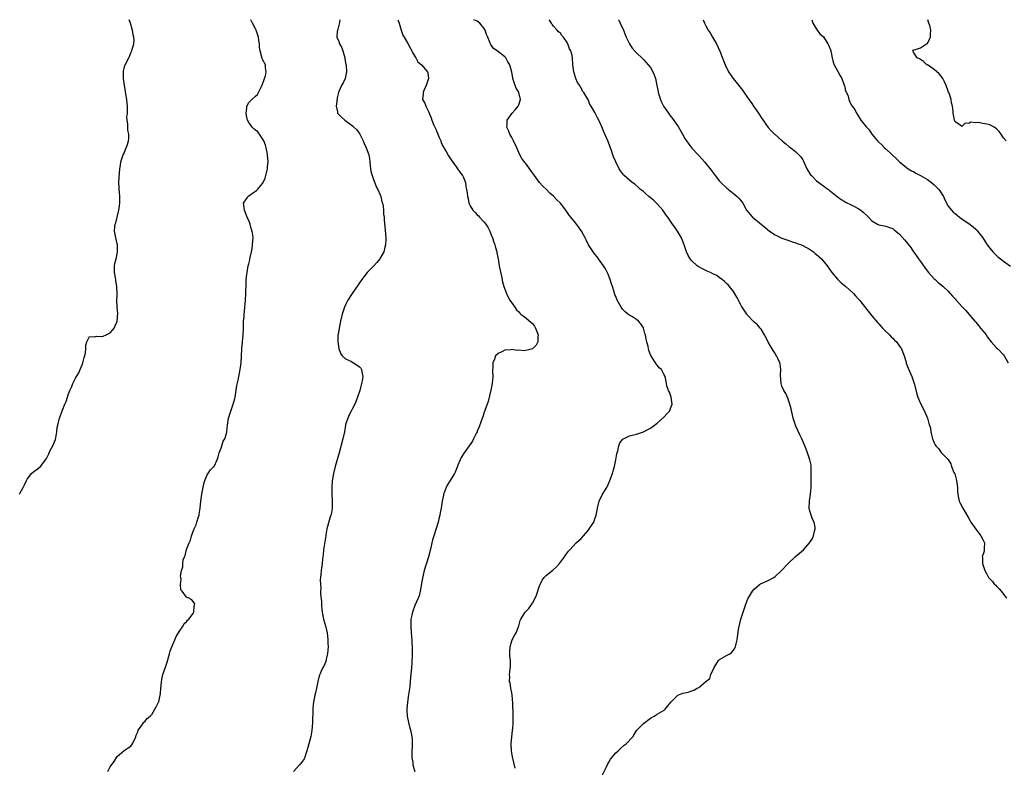
# Model space of a CAD drawing. Units: inches. Extents: x 2580000 to 2583000, y 1521000 to 1524000.
# Drawn here: x 2581109 to 2581393, y 1523784 to 1524000 of the extents above; entities that cross this region are included whole.
import ezdxf

# ---------------------------------------------------------------- set-up
doc = ezdxf.new("R2010")
doc.units = ezdxf.units.IN
doc.header["$MEASUREMENT"] = 0
doc.layers.add('LD25801521_10ft', color=72, linetype='Continuous')

msp = doc.modelspace()

# ---------------------------------------------------------------- linework, layer by layer
at = {"layer": 'LD25801521_10ft'}
for points, elevation in [([(2581108.78, 1523863), (2581109, 1523863.41), (2581109.9, 1523865), (2581110.24, 1523865.76), (2581110.84, 1523867), (2581111, 1523867.37), (2581112.29, 1523869), (2581113, 1523869.69), (2581113.82, 1523870.18), (2581115, 1523871.13), (2581116.27, 1523873), (2581116.64, 1523873.36), (2581117.29, 1523874.71), (2581117.33, 1523875), (2581117.62, 1523875.62), (2581118.4, 1523877), (2581119.17, 1523878.83), (2581119.29, 1523879.29), (2581119.62, 1523881), (2581119.71, 1523882.29), (2581119.88, 1523883), (2581120.21, 1523884.21), (2581120.37, 1523885), (2581120.54, 1523885.46), (2581121, 1523886.77), (2581121.94, 1523889), (2581122.24, 1523889.76), (2581123, 1523891.99), (2581123.37, 1523893), (2581123.88, 1523894.12), (2581124.2, 1523895), (2581125, 1523896.56), (2581125.25, 1523897), (2581125.95, 1523898.05), (2581127, 1523900.63), (2581127.13, 1523901), (2581127.48, 1523902.52), (2581127.65, 1523903), (2581127.88, 1523903.88), (2581127.97, 1523905), (2581127.96, 1523906.04), (2581128.21, 1523907), (2581129, 1523908.53), (2581130.48, 1523908.48), (2581131, 1523908.69), (2581132.59, 1523908.59), (2581133, 1523908.64), (2581133.81, 1523909), (2581135, 1523909.62), (2581135.65, 1523910.35), (2581136.12, 1523911), (2581137.02, 1523913), (2581137.16, 1523915.16), (2581137, 1523917), (2581136.91, 1523919), (2581137, 1523920.28), (2581137.03, 1523921), (2581136.95, 1523923), (2581136.64, 1523924.64), (2581136.63, 1523925), (2581136.27, 1523927), (2581136.27, 1523928.27), (2581136.24, 1523929), (2581136.37, 1523929.63), (2581136.71, 1523931), (2581137, 1523932.3), (2581137.12, 1523933), (2581137.06, 1523935), (2581137, 1523935.34), (2581136.68, 1523936.68), (2581136.58, 1523937), (2581136.24, 1523939), (2581136.34, 1523940.34), (2581136.46, 1523941), (2581136.6, 1523941.4), (2581136.99, 1523943), (2581137.52, 1523945), (2581137.69, 1523946.31), (2581137.81, 1523947), (2581137.79, 1523949), (2581137.66, 1523950.34), (2581137.61, 1523951), (2581137.61, 1523951.61), (2581137.51, 1523953), (2581137.57, 1523954.43), (2581137.79, 1523957), (2581137.96, 1523958.04), (2581138.08, 1523959), (2581138.78, 1523961), (2581139, 1523961.49), (2581139.42, 1523962.58), (2581139.61, 1523963), (2581139.95, 1523963.95), (2581140.28, 1523965), (2581140.34, 1523965.66), (2581140.41, 1523967), (2581140.13, 1523968.13), (2581140.1, 1523969), (2581140.09, 1523969.91), (2581139.89, 1523971), (2581139.85, 1523971.85), (2581139.95, 1523973), (2581139.98, 1523974.02), (2581139.99, 1523975), (2581139.94, 1523975.94), (2581139.79, 1523977), (2581139.47, 1523978.53), (2581139.4, 1523979.4), (2581139.1, 1523981), (2581138.88, 1523983), (2581138.86, 1523984.86), (2581138.83, 1523985), (2581138.84, 1523985.16), (2581139, 1523985.91), (2581139.21, 1523986.79), (2581139.29, 1523987), (2581140.34, 1523989), (2581140.58, 1523989.42), (2581141, 1523990.39), (2581141.29, 1523991), (2581141.37, 1523991.37), (2581141.84, 1523993), (2581141.92, 1523994.08), (2581141.83, 1523995), (2581141.62, 1523995.61), (2581141.43, 1523997), (2581141.3, 1523997.3), (2581140.84, 1523999), (2581140.52, 1524000)], 8470), ([(2581134.29, 1523783), (2581135, 1523784.31), (2581135.44, 1523785), (2581136.11, 1523785.89), (2581136.79, 1523787), (2581137, 1523787.31), (2581139, 1523789.02), (2581140.19, 1523789.81), (2581141, 1523790.32), (2581141.47, 1523791), (2581142.36, 1523793), (2581142.54, 1523793.46), (2581143, 1523794.46), (2581143.11, 1523794.89), (2581143.75, 1523795.75), (2581144.75, 1523797.25), (2581145, 1523797.42), (2581145.72, 1523798.28), (2581146.53, 1523799), (2581147, 1523799.46), (2581148.31, 1523801.69), (2581148.95, 1523803), (2581149, 1523803.14), (2581149.46, 1523805), (2581149.55, 1523805.55), (2581149.65, 1523807), (2581149.76, 1523807.76), (2581149.78, 1523809), (2581150.04, 1523810.04), (2581150.17, 1523811), (2581151, 1523813.13), (2581151.49, 1523814.51), (2581152.17, 1523817), (2581152.32, 1523817.68), (2581152.83, 1523819), (2581153.68, 1523821), (2581154.02, 1523821.98), (2581154.75, 1523823), (2581155, 1523823.47), (2581156.05, 1523825), (2581156.32, 1523825.68), (2581157, 1523826.23), (2581157.31, 1523826.69), (2581157.75, 1523827), (2581159, 1523828.62), (2581159.19, 1523829), (2581159.28, 1523830.72), (2581159.36, 1523831), (2581159.4, 1523831.4), (2581159, 1523832.05), (2581158.53, 1523832.53), (2581157.67, 1523833), (2581157, 1523833.31), (2581155.74, 1523835), (2581155.44, 1523835.44), (2581155.34, 1523837), (2581155.48, 1523838.52), (2581155.38, 1523839), (2581155.34, 1523839.34), (2581155.62, 1523841), (2581155.94, 1523842.06), (2581155.95, 1523843), (2581156.11, 1523844.11), (2581156.41, 1523845), (2581156.62, 1523845.38), (2581157.04, 1523847.04), (2581157.81, 1523849), (2581158.2, 1523849.8), (2581158.52, 1523851), (2581159.25, 1523853), (2581159.81, 1523854.19), (2581160.03, 1523855), (2581160.47, 1523856.47), (2581160.66, 1523857), (2581160.72, 1523857.28), (2581161.01, 1523858.99), (2581161.21, 1523861), (2581161.46, 1523863), (2581162, 1523866), (2581162.33, 1523867), (2581163, 1523868.6), (2581163.93, 1523870.07), (2581164.97, 1523871), (2581165, 1523871.04), (2581165.92, 1523873), (2581166.14, 1523873.86), (2581166.48, 1523875), (2581167, 1523876.34), (2581167.65, 1523878.35), (2581168.07, 1523879), (2581168.6, 1523880.6), (2581168.69, 1523881), (2581168.92, 1523883), (2581169.21, 1523885), (2581169.61, 1523886.39), (2581170.56, 1523889), (2581171, 1523890.63), (2581171.08, 1523891), (2581171.58, 1523894.42), (2581171.94, 1523895.94), (2581172.55, 1523899), (2581172.78, 1523901), (2581173.05, 1523905), (2581173.36, 1523909), (2581173.47, 1523911), (2581173.54, 1523913), (2581173.67, 1523914.33), (2581173.69, 1523915), (2581173.74, 1523915.74), (2581173.91, 1523917), (2581173.97, 1523917.97), (2581174.09, 1523919), (2581174.18, 1523921), (2581174.19, 1523921.81), (2581174.23, 1523923), (2581174.31, 1523924.31), (2581174.31, 1523925), (2581174.48, 1523926.48), (2581174.52, 1523927), (2581174.89, 1523929), (2581175, 1523929.53), (2581175.29, 1523930.71), (2581175.37, 1523931), (2581175.8, 1523933), (2581176, 1523934), (2581176.14, 1523935), (2581176.16, 1523936.16), (2581176.26, 1523937), (2581176.2, 1523937.8), (2581176, 1523939), (2581175.73, 1523939.73), (2581175.39, 1523941), (2581175, 1523942), (2581174.68, 1523942.68), (2581174.57, 1523943), (2581173.82, 1523945), (2581173.55, 1523946.45), (2581173.53, 1523947), (2581174.54, 1523948.54), (2581174.78, 1523949), (2581175, 1523949.13), (2581176.1, 1523949.9), (2581177, 1523950.49), (2581177.29, 1523950.71), (2581177.58, 1523951), (2581179, 1523952.7), (2581179.19, 1523953), (2581179.74, 1523954.26), (2581179.94, 1523955), (2581180.19, 1523956.19), (2581180.39, 1523957), (2581180.46, 1523957.54), (2581180.59, 1523959), (2581180.47, 1523961), (2581180.31, 1523961.69), (2581180.05, 1523963), (2581179.82, 1523963.82), (2581179.37, 1523965), (2581179, 1523965.66), (2581178.12, 1523967), (2581177.59, 1523967.59), (2581177, 1523968.09), (2581176.52, 1523968.52), (2581176.02, 1523969), (2581175, 1523970.35), (2581174.65, 1523971), (2581174.38, 1523972.38), (2581174.24, 1523973), (2581174.46, 1523974.46), (2581174.45, 1523975), (2581175, 1523976.08), (2581175.91, 1523977), (2581177, 1523977.9), (2581177.55, 1523978.45), (2581177.84, 1523979), (2581178.57, 1523980.57), (2581178.8, 1523981), (2581178.86, 1523981.14), (2581179.56, 1523983), (2581179.81, 1523983.81), (2581180.06, 1523985), (2581179.86, 1523986.14), (2581179.83, 1523987), (2581179, 1523988.54), (2581178.86, 1523988.86), (2581178.81, 1523989.19), (2581178.31, 1523991), (2581178.12, 1523992.12), (2581178.09, 1523993), (2581177.97, 1523994.02), (2581177.8, 1523995), (2581177.16, 1523997), (2581177, 1523997.33), (2581176.09, 1523999), (2581175.73, 1523999.73), (2581175.59, 1524000)], 8460), ([(2581201.28, 1524000), (2581201.18, 1523999.18), (2581201.15, 1523998.85), (2581200.74, 1523997.26), (2581200.64, 1523997), (2581200.59, 1523996.59), (2581200.5, 1523995), (2581201, 1523993.73), (2581201.25, 1523993), (2581201.86, 1523991.86), (2581202.15, 1523991), (2581202.74, 1523989), (2581202.75, 1523988.75), (2581203.08, 1523987.08), (2581203.14, 1523986.86), (2581203.24, 1523985), (2581203, 1523983.54), (2581202.88, 1523983), (2581202.26, 1523981.74), (2581201.83, 1523981), (2581201, 1523979.24), (2581200.92, 1523979), (2581200.57, 1523977.43), (2581200.43, 1523976.43), (2581200.28, 1523975), (2581200.63, 1523973.37), (2581200.67, 1523973), (2581200.81, 1523972.81), (2581201, 1523972.59), (2581201.82, 1523971.82), (2581202.73, 1523971), (2581205, 1523969.36), (2581205.4, 1523969), (2581206.19, 1523968.19), (2581207.09, 1523967), (2581208.08, 1523965), (2581208.31, 1523964.31), (2581208.94, 1523963), (2581209.7, 1523961), (2581209.92, 1523959.92), (2581210.01, 1523959), (2581210.08, 1523957.92), (2581210.19, 1523957), (2581210.31, 1523956.31), (2581210.61, 1523955), (2581211, 1523953.92), (2581211.84, 1523951.84), (2581212.3, 1523951), (2581213, 1523949.46), (2581213.18, 1523949), (2581213.47, 1523947.47), (2581213.62, 1523947), (2581213.82, 1523946.18), (2581213.89, 1523945), (2581213.9, 1523943.9), (2581214.11, 1523943), (2581214.14, 1523942.14), (2581214.35, 1523940.35), (2581214.64, 1523937), (2581214.6, 1523936.6), (2581214.55, 1523935), (2581214.35, 1523934.35), (2581214, 1523933), (2581213, 1523931.14), (2581212.91, 1523931), (2581212.04, 1523929.96), (2581211.17, 1523929), (2581209.22, 1523927), (2581208.21, 1523925.79), (2581207.63, 1523925), (2581205.77, 1523922.23), (2581204.85, 1523921), (2581203.63, 1523919), (2581203, 1523917.7), (2581202.69, 1523917), (2581202.04, 1523915), (2581201.55, 1523913), (2581201.1, 1523911), (2581200.82, 1523909.18), (2581200.78, 1523909), (2581200.74, 1523907), (2581201.06, 1523905), (2581201.59, 1523903.59), (2581202, 1523903), (2581203, 1523902.13), (2581204.64, 1523901.36), (2581205.08, 1523901.08), (2581205.25, 1523901), (2581206.32, 1523900.32), (2581207, 1523899.81), (2581207.38, 1523899.38), (2581207.62, 1523899), (2581207.69, 1523898.31), (2581207.94, 1523897), (2581207.74, 1523895.74), (2581207.6, 1523895), (2581207.05, 1523893), (2581206.41, 1523891), (2581206.03, 1523889.97), (2581205.64, 1523889), (2581205, 1523887.73), (2581204.6, 1523887), (2581204.05, 1523885.95), (2581203.6, 1523885), (2581203, 1523883.14), (2581202.96, 1523883), (2581202.63, 1523881), (2581202.2, 1523879), (2581201.12, 1523875), (2581199.99, 1523871), (2581199.52, 1523869), (2581199.15, 1523866.85), (2581198.99, 1523865), (2581199, 1523863), (2581199.12, 1523861), (2581199.08, 1523858.92), (2581198.78, 1523857.22), (2581198.72, 1523857), (2581198.55, 1523856.55), (2581197.72, 1523853.72), (2581197.58, 1523853), (2581197.29, 1523851.29), (2581197.26, 1523851), (2581196.63, 1523847), (2581196.49, 1523845.51), (2581196.36, 1523844.36), (2581196.25, 1523843), (2581195.97, 1523841), (2581195.87, 1523839.87), (2581195.74, 1523839), (2581195.67, 1523838.33), (2581195.69, 1523837), (2581195.82, 1523835.82), (2581195.78, 1523835), (2581195.78, 1523834.22), (2581196.02, 1523832.02), (2581196.05, 1523831), (2581196.16, 1523829.84), (2581196.26, 1523829), (2581196.64, 1523827), (2581197.18, 1523825), (2581197.65, 1523823), (2581197.9, 1523821), (2581197.9, 1523819.9), (2581197.93, 1523819), (2581197.9, 1523818.1), (2581197.78, 1523817), (2581197.4, 1523815.4), (2581197.34, 1523815), (2581197, 1523814.09), (2581196.65, 1523813.35), (2581196.45, 1523813), (2581195.97, 1523811.97), (2581195.5, 1523811), (2581195.36, 1523810.64), (2581194.99, 1523809.01), (2581194.6, 1523807), (2581194.29, 1523805.71), (2581194.13, 1523805), (2581193.94, 1523803.94), (2581193.75, 1523803), (2581193.64, 1523802.36), (2581193.53, 1523801), (2581193.52, 1523799.52), (2581193.39, 1523798.61), (2581193.38, 1523797), (2581193.22, 1523794.78), (2581192.92, 1523793.08), (2581192.37, 1523791), (2581192.11, 1523789.89), (2581191.83, 1523789), (2581191.12, 1523786.88), (2581191, 1523786.67), (2581190.31, 1523785.69), (2581189.75, 1523785), (2581187.89, 1523783)], 8450), ([(2581218.1, 1524000), (2581218.43, 1523999), (2581219, 1523997), (2581219.55, 1523995.55), (2581219.86, 1523995), (2581221, 1523993.14), (2581221.71, 1523991.71), (2581222.13, 1523991), (2581222.38, 1523990.38), (2581223.22, 1523989), (2581223.86, 1523987.86), (2581224.88, 1523987), (2581226.64, 1523985), (2581226.71, 1523984.71), (2581226.94, 1523983), (2581226.43, 1523981.57), (2581226.24, 1523981), (2581225.57, 1523979.57), (2581225.36, 1523979), (2581225.36, 1523978.64), (2581225.21, 1523977), (2581225.91, 1523975.91), (2581226.17, 1523975), (2581227, 1523973.29), (2581227.1, 1523973), (2581227.72, 1523971.72), (2581227.88, 1523971), (2581228.48, 1523969.52), (2581228.82, 1523968.82), (2581229, 1523968.4), (2581229.46, 1523967.46), (2581230.04, 1523966.04), (2581230.49, 1523965), (2581230.6, 1523964.6), (2581231, 1523963.67), (2581231.22, 1523963.22), (2581231.38, 1523963), (2581232.03, 1523961.97), (2581232.73, 1523960.73), (2581233.51, 1523959.51), (2581235, 1523957.46), (2581235.31, 1523957), (2581235.96, 1523955.96), (2581236.77, 1523955), (2581237, 1523954.49), (2581237.57, 1523953), (2581237.73, 1523951.73), (2581237.93, 1523951), (2581238.06, 1523950.06), (2581238.17, 1523949), (2581238.38, 1523948.38), (2581238.61, 1523947), (2581239, 1523946.32), (2581239.7, 1523945), (2581240.38, 1523944.38), (2581241, 1523943.71), (2581241.36, 1523943.36), (2581241.61, 1523943), (2581243, 1523941.55), (2581243.44, 1523941), (2581244.09, 1523940.09), (2581244.63, 1523939), (2581245, 1523937.95), (2581245.41, 1523937), (2581245.79, 1523935.79), (2581246.1, 1523935), (2581246.26, 1523934.26), (2581246.67, 1523933), (2581246.69, 1523932.69), (2581247.06, 1523930.94), (2581247.35, 1523929), (2581247.59, 1523927.59), (2581248.02, 1523925.98), (2581248.33, 1523924.33), (2581248.71, 1523923), (2581249.43, 1523921), (2581249.93, 1523919.93), (2581250.46, 1523919), (2581251.84, 1523917), (2581252.3, 1523916.3), (2581253, 1523915.66), (2581253.29, 1523915.29), (2581253.64, 1523915), (2581255, 1523913.96), (2581256.59, 1523912.59), (2581257, 1523912.29), (2581257.55, 1523911.55), (2581257.86, 1523911), (2581258.59, 1523909), (2581258.52, 1523908.52), (2581258.49, 1523907), (2581257.99, 1523906.01), (2581256.98, 1523905.02), (2581255, 1523904.49), (2581254.45, 1523904.45), (2581253, 1523904.58), (2581252.54, 1523904.54), (2581251, 1523904.8), (2581250.72, 1523904.72), (2581249, 1523904.64), (2581248.15, 1523904.15), (2581247, 1523903.69), (2581246.32, 1523903), (2581245.98, 1523901.98), (2581245.49, 1523901), (2581245.51, 1523899.51), (2581245.41, 1523899), (2581245.38, 1523898.62), (2581245.47, 1523897), (2581245.35, 1523895), (2581244.97, 1523893.03), (2581244.16, 1523889.84), (2581243.17, 1523887.17), (2581243.09, 1523886.91), (2581243, 1523886.7), (2581242.6, 1523885.4), (2581242.09, 1523884.09), (2581241.56, 1523882.44), (2581241, 1523881.24), (2581240.94, 1523881.06), (2581240.79, 1523880.79), (2581239.93, 1523879), (2581239.61, 1523878.39), (2581237.24, 1523875), (2581236.4, 1523873.6), (2581236.08, 1523873), (2581235.44, 1523871.44), (2581235.17, 1523870.83), (2581235, 1523870.36), (2581234.6, 1523869.4), (2581234.41, 1523869), (2581233.22, 1523867), (2581232.32, 1523865.68), (2581232, 1523865), (2581231.47, 1523863.47), (2581231.27, 1523863), (2581231.22, 1523862.78), (2581230.87, 1523861), (2581230.55, 1523859), (2581230.3, 1523857.7), (2581230.16, 1523857), (2581229.9, 1523855.9), (2581229.68, 1523855), (2581229.12, 1523853.12), (2581228.44, 1523851), (2581228.11, 1523849.89), (2581227.87, 1523849), (2581227.56, 1523847.56), (2581226.94, 1523845), (2581225.71, 1523841), (2581225.2, 1523838.8), (2581224.55, 1523835), (2581224.26, 1523833.74), (2581223.98, 1523833), (2581223, 1523830.87), (2581222.26, 1523829), (2581222.1, 1523828.1), (2581221.85, 1523827), (2581221.8, 1523826.2), (2581221.81, 1523825), (2581221.95, 1523823), (2581221.98, 1523821.98), (2581222.1, 1523821), (2581222.09, 1523820.09), (2581222.19, 1523819), (2581222.22, 1523817.78), (2581222.23, 1523816.23), (2581222.14, 1523815), (2581222.12, 1523814.12), (2581222, 1523813), (2581221.93, 1523811.93), (2581221.74, 1523810.26), (2581221.64, 1523809), (2581221.49, 1523807.49), (2581221.19, 1523805.19), (2581220.86, 1523803), (2581220.66, 1523801), (2581220.66, 1523800.66), (2581220.75, 1523799), (2581221.14, 1523797.14), (2581221.53, 1523795.53), (2581221.73, 1523795), (2581221.94, 1523794.06), (2581222.14, 1523793), (2581222.2, 1523792.2), (2581222.19, 1523790.19), (2581222.1, 1523789), (2581222.13, 1523787), (2581222.37, 1523785.63), (2581222.44, 1523785), (2581222.53, 1523784.53), (2581222.99, 1523782.99)], 8440), ([(2581251.92, 1523783.92), (2581251.19, 1523787.19), (2581250.91, 1523789), (2581250.82, 1523791), (2581250.98, 1523793.02), (2581251.18, 1523794.82), (2581251.23, 1523795), (2581251.28, 1523795.28), (2581251.41, 1523797), (2581251.4, 1523799), (2581251.37, 1523799.37), (2581251.31, 1523802.69), (2581251.11, 1523805), (2581251, 1523805.7), (2581250.72, 1523807), (2581250.49, 1523808.49), (2581250.34, 1523809), (2581250.38, 1523810.38), (2581250.31, 1523811), (2581250.53, 1523812.53), (2581250.61, 1523813.39), (2581250.59, 1523815), (2581250.4, 1523816.4), (2581250.41, 1523817), (2581250.46, 1523817.54), (2581250.49, 1523819), (2581251, 1523820.73), (2581251.11, 1523821), (2581251.76, 1523822.24), (2581252.22, 1523823), (2581252.99, 1523825), (2581253.43, 1523826.57), (2581253.56, 1523827), (2581254.83, 1523829), (2581255.91, 1523830.09), (2581257, 1523831.62), (2581257.75, 1523833), (2581258.15, 1523833.85), (2581259, 1523836.54), (2581259.19, 1523837), (2581259.79, 1523838.21), (2581260.35, 1523839), (2581261, 1523839.67), (2581262.86, 1523841.14), (2581263, 1523841.28), (2581263.93, 1523842.07), (2581264.75, 1523843), (2581266.23, 1523845), (2581266.53, 1523845.47), (2581267.39, 1523846.61), (2581267.72, 1523847), (2581269.62, 1523849), (2581271, 1523850.23), (2581271.69, 1523851), (2581273, 1523852.52), (2581273.35, 1523853), (2581273.98, 1523854.02), (2581274.63, 1523855), (2581275, 1523855.91), (2581275.38, 1523857), (2581275.61, 1523858.39), (2581275.69, 1523859), (2581276.18, 1523861), (2581277.22, 1523863), (2581278.4, 1523865), (2581278.6, 1523865.4), (2581279.32, 1523867), (2581280.03, 1523869), (2581280.24, 1523869.76), (2581280.61, 1523871), (2581281.07, 1523873), (2581281.33, 1523874.67), (2581281.4, 1523875), (2581281.58, 1523875.58), (2581281.87, 1523877), (2581282.16, 1523877.84), (2581283.04, 1523878.96), (2581285, 1523879.86), (2581287, 1523880.38), (2581289, 1523881.05), (2581290.26, 1523881.74), (2581291, 1523882.1), (2581292.17, 1523883), (2581293, 1523883.51), (2581295, 1523885.36), (2581295.8, 1523886.2), (2581296.49, 1523887), (2581297.34, 1523889), (2581296.99, 1523891), (2581296.52, 1523892.52), (2581296.21, 1523893), (2581295.73, 1523894.27), (2581295.52, 1523895.52), (2581295.25, 1523897), (2581295, 1523897.53), (2581294.17, 1523899), (2581293.54, 1523899.54), (2581293, 1523900.31), (2581292.67, 1523900.67), (2581292.52, 1523901), (2581291.65, 1523902.35), (2581291.1, 1523903.1), (2581290.54, 1523904.54), (2581290.33, 1523905.67), (2581289.97, 1523907), (2581289.75, 1523907.75), (2581289.57, 1523909), (2581289.43, 1523909.43), (2581289.04, 1523911), (2581289, 1523911.08), (2581288.21, 1523912.21), (2581287.53, 1523913), (2581287, 1523913.45), (2581285.8, 1523914.2), (2581285, 1523914.68), (2581284.53, 1523915), (2581283.68, 1523915.68), (2581283, 1523916.44), (2581282.54, 1523917), (2581281.44, 1523919), (2581281.31, 1523919.31), (2581280.66, 1523921), (2581280.52, 1523921.48), (2581280.02, 1523923), (2581279.79, 1523923.79), (2581279.4, 1523925), (2581278.72, 1523926.72), (2581278.05, 1523928.05), (2581277.44, 1523929), (2581277, 1523929.61), (2581276.05, 1523931), (2581275.6, 1523931.6), (2581275, 1523932.33), (2581274.71, 1523932.71), (2581273.12, 1523935), (2581272.43, 1523936.43), (2581272.13, 1523937), (2581271.16, 1523939), (2581270.24, 1523940.24), (2581269.71, 1523941), (2581269.36, 1523941.36), (2581268.06, 1523943), (2581267.57, 1523943.57), (2581267, 1523944.41), (2581266.75, 1523944.75), (2581266.61, 1523945), (2581265.02, 1523947), (2581263.99, 1523947.99), (2581263, 1523949.04), (2581261.96, 1523949.96), (2581261, 1523950.95), (2581259.92, 1523951.92), (2581258.98, 1523952.98), (2581257.51, 1523955), (2581257, 1523955.8), (2581256.51, 1523956.51), (2581255, 1523958.49), (2581254.77, 1523958.77), (2581253.92, 1523959.92), (2581253.32, 1523961), (2581253, 1523961.62), (2581252.4, 1523963), (2581251.48, 1523965), (2581251, 1523965.95), (2581250.4, 1523967), (2581250.03, 1523968.03), (2581249.53, 1523969), (2581249.6, 1523969.6), (2581249.64, 1523971), (2581251.06, 1523973), (2581251.97, 1523974.03), (2581252.81, 1523975), (2581253, 1523975.46), (2581253.46, 1523977), (2581253.04, 1523979), (2581253, 1523979.08), (2581252.27, 1523980.27), (2581252, 1523981), (2581251.51, 1523982.49), (2581251.31, 1523983), (2581251.25, 1523983.25), (2581251, 1523984.87), (2581250.38, 1523987), (2581249.85, 1523987.85), (2581249.25, 1523989), (2581249, 1523989.29), (2581246.77, 1523991), (2581245.73, 1523991.73), (2581244.89, 1523992.89), (2581244.77, 1523993.23), (2581244.02, 1523995), (2581243.7, 1523995.7), (2581243.26, 1523997), (2581243, 1523997.46), (2581241.72, 1523999), (2581241.32, 1523999.32), (2581241, 1523999.53), (2581240.06, 1524000)], 8430), ([(2581276.76, 1523781.24), (2581278.35, 1523784.35), (2581278.75, 1523785.25), (2581279, 1523785.65), (2581279.49, 1523786.51), (2581281, 1523788.35), (2581281.69, 1523789), (2581282.33, 1523789.67), (2581283.44, 1523790.56), (2581284, 1523791), (2581285.89, 1523793), (2581286.29, 1523793.71), (2581287.12, 1523794.88), (2581289, 1523796.88), (2581291, 1523798.38), (2581292.14, 1523799), (2581293, 1523799.55), (2581295, 1523800.73), (2581295.27, 1523801), (2581296.03, 1523801.97), (2581297, 1523803.14), (2581298.93, 1523805), (2581298.97, 1523805.03), (2581300.4, 1523805.6), (2581301, 1523805.71), (2581301.94, 1523805.94), (2581303, 1523806.24), (2581303.53, 1523806.47), (2581304.52, 1523807), (2581305, 1523807.28), (2581307, 1523808.99), (2581308.17, 1523809.83), (2581308.51, 1523811), (2581309.41, 1523813), (2581310.24, 1523814.24), (2581310.72, 1523815), (2581311, 1523815.28), (2581313, 1523816.51), (2581313.93, 1523817), (2581314.53, 1523817.47), (2581315, 1523818.05), (2581315.37, 1523818.63), (2581315.58, 1523819), (2581315.8, 1523819.8), (2581316.11, 1523821), (2581316.19, 1523821.81), (2581316.57, 1523824.57), (2581316.65, 1523825), (2581316.74, 1523825.26), (2581317.12, 1523827), (2581317.76, 1523829), (2581318.44, 1523831), (2581319, 1523832.37), (2581319.29, 1523833), (2581319.91, 1523834.09), (2581320.48, 1523835), (2581321, 1523835.66), (2581322.54, 1523837), (2581322.81, 1523837.19), (2581325, 1523838.13), (2581326.64, 1523839), (2581327, 1523839.24), (2581328.85, 1523841), (2581330.76, 1523843), (2581332.96, 1523845.04), (2581335.19, 1523847), (2581336.98, 1523849), (2581337.78, 1523850.22), (2581338.11, 1523851), (2581338.38, 1523852.38), (2581338.58, 1523853), (2581338.55, 1523853.45), (2581338.26, 1523855), (2581337.87, 1523855.87), (2581337.46, 1523857), (2581337, 1523858.57), (2581336.89, 1523859), (2581336.92, 1523861.08), (2581337.22, 1523863), (2581337.4, 1523865), (2581337.45, 1523866.55), (2581337.41, 1523867.41), (2581337.48, 1523869), (2581337.45, 1523871), (2581337.41, 1523871.41), (2581337.09, 1523873), (2581336.41, 1523875), (2581336, 1523876), (2581335.62, 1523877), (2581334.79, 1523879), (2581334.18, 1523880.18), (2581333, 1523882.69), (2581332.87, 1523883), (2581332.39, 1523884.39), (2581332.23, 1523885), (2581332.02, 1523885.98), (2581331.78, 1523887), (2581331.65, 1523887.65), (2581331.31, 1523889), (2581331, 1523889.87), (2581330.73, 1523890.73), (2581330.11, 1523892.11), (2581329.53, 1523893), (2581329, 1523894.23), (2581328.76, 1523895), (2581328.63, 1523897.37), (2581328.68, 1523899), (2581328.53, 1523900.53), (2581328.41, 1523901), (2581327.8, 1523902.2), (2581327.45, 1523903), (2581327.27, 1523903.27), (2581327, 1523903.61), (2581326.49, 1523904.49), (2581326.16, 1523905), (2581325, 1523906.96), (2581324.37, 1523908.37), (2581323.99, 1523909), (2581323, 1523910.69), (2581322.76, 1523911), (2581321.92, 1523911.92), (2581321, 1523912.74), (2581319, 1523914.85), (2581318.88, 1523915), (2581318.11, 1523916.11), (2581317.56, 1523917), (2581317.33, 1523917.33), (2581317, 1523917.91), (2581315.94, 1523919.94), (2581315, 1523921.5), (2581313.47, 1523923.47), (2581313, 1523923.86), (2581312.45, 1523924.45), (2581311.75, 1523925), (2581311, 1523925.52), (2581310.15, 1523926.15), (2581309, 1523926.69), (2581308.37, 1523927), (2581307.43, 1523927.43), (2581307, 1523927.61), (2581306.08, 1523928.08), (2581305, 1523928.67), (2581304.79, 1523928.79), (2581304.5, 1523929), (2581303, 1523930.37), (2581302.46, 1523931), (2581301.93, 1523931.93), (2581301.4, 1523933), (2581300.75, 1523935), (2581300.3, 1523936.3), (2581299.98, 1523937), (2581298.84, 1523939), (2581298.07, 1523940.07), (2581297.43, 1523941), (2581297, 1523941.53), (2581296.04, 1523943), (2581295.6, 1523943.6), (2581294.61, 1523945), (2581293, 1523946.85), (2581291.9, 1523947.9), (2581290.57, 1523949), (2581289.74, 1523949.74), (2581289, 1523950.37), (2581288.2, 1523951), (2581287.59, 1523951.59), (2581286.5, 1523952.5), (2581285.78, 1523953), (2581283.48, 1523955), (2581283.24, 1523955.24), (2581282.39, 1523956.39), (2581282.01, 1523957), (2581281, 1523959), (2581280.4, 1523960.4), (2581280.18, 1523961), (2581279.76, 1523962.24), (2581278.74, 1523965), (2581277.6, 1523967.6), (2581277, 1523969.09), (2581276.08, 1523971), (2581275.7, 1523971.7), (2581275, 1523973.26), (2581273.94, 1523975), (2581273.56, 1523975.56), (2581273, 1523976.94), (2581272.92, 1523977.08), (2581271.75, 1523979), (2581271.41, 1523979.41), (2581271, 1523980.3), (2581270.71, 1523980.71), (2581270.59, 1523981), (2581269.91, 1523981.91), (2581269.51, 1523983), (2581269.34, 1523983.34), (2581269, 1523984.67), (2581268.91, 1523984.91), (2581268.64, 1523987), (2581268.49, 1523989), (2581268.37, 1523989.63), (2581268, 1523991), (2581267.62, 1523991.62), (2581267.21, 1523993), (2581267, 1523993.39), (2581265.91, 1523995), (2581265.47, 1523995.47), (2581265, 1523996.11), (2581264.5, 1523996.5), (2581264.12, 1523997), (2581263, 1523998.17), (2581262.62, 1523998.62), (2581262.41, 1523999), (2581261.85, 1523999.85), (2581261.77, 1524000)], 8420), ([(2581281.76, 1524000), (2581281.85, 1523999.85), (2581282.32, 1523999), (2581283.2, 1523997), (2581283.69, 1523995.69), (2581283.98, 1523995), (2581284.93, 1523993), (2581285.75, 1523991.75), (2581286.68, 1523990.68), (2581289, 1523988.5), (2581290.37, 1523987), (2581291, 1523986.19), (2581291.7, 1523985), (2581292.09, 1523984.09), (2581292.49, 1523983), (2581292.91, 1523981), (2581293.23, 1523979.23), (2581293.29, 1523979), (2581293.9, 1523977), (2581294.23, 1523976.23), (2581294.83, 1523975), (2581296.2, 1523973), (2581296.57, 1523972.57), (2581297.44, 1523971.44), (2581299, 1523969.16), (2581299.84, 1523967.84), (2581300.29, 1523967), (2581301, 1523965.75), (2581301.48, 1523965), (2581302.11, 1523964.11), (2581303, 1523962.93), (2581305, 1523960.76), (2581305.86, 1523959.86), (2581306.59, 1523959), (2581307, 1523958.51), (2581308.54, 1523956.54), (2581309.4, 1523955.4), (2581309.68, 1523955), (2581311, 1523953.44), (2581311.39, 1523953), (2581313, 1523951.51), (2581313.29, 1523951.29), (2581313.61, 1523951), (2581315, 1523949.85), (2581316.06, 1523949), (2581316.52, 1523948.52), (2581317, 1523947.89), (2581317.42, 1523947.42), (2581317.7, 1523947), (2581318.8, 1523945), (2581318.88, 1523944.88), (2581319.78, 1523943.78), (2581320.53, 1523943), (2581321, 1523942.61), (2581324.1, 1523940.1), (2581325.4, 1523939), (2581327, 1523937.89), (2581328.78, 1523937), (2581329, 1523936.9), (2581331, 1523936.25), (2581331.92, 1523935.92), (2581333, 1523935.61), (2581333.41, 1523935.41), (2581334.63, 1523935), (2581335, 1523934.84), (2581337, 1523933.73), (2581338.09, 1523933), (2581338.55, 1523932.55), (2581339, 1523932.23), (2581339.63, 1523931.63), (2581340.38, 1523931), (2581342.02, 1523929), (2581343.42, 1523927), (2581345, 1523925.13), (2581346.07, 1523924.07), (2581347.42, 1523923), (2581349.63, 1523921), (2581350.26, 1523920.26), (2581351, 1523919.45), (2581351.39, 1523919), (2581353.86, 1523915.86), (2581354.58, 1523915), (2581355, 1523914.54), (2581356.61, 1523912.61), (2581357, 1523912.19), (2581357.54, 1523911.54), (2581358.04, 1523911), (2581358.48, 1523910.48), (2581360.07, 1523909), (2581360.5, 1523908.5), (2581361, 1523908.07), (2581361.54, 1523907.54), (2581362.12, 1523907), (2581363, 1523905.78), (2581363.5, 1523905), (2581363.89, 1523903.89), (2581364.26, 1523903), (2581364.83, 1523901.17), (2581364.9, 1523900.9), (2581365.45, 1523899.45), (2581366.52, 1523897), (2581367.29, 1523894.71), (2581367.92, 1523891.92), (2581368.25, 1523891), (2581369, 1523889.21), (2581370.16, 1523887), (2581371.06, 1523885), (2581371.43, 1523883.43), (2581371.64, 1523883), (2581371.86, 1523882.14), (2581372.01, 1523881), (2581372.22, 1523880.22), (2581372.51, 1523879), (2581373, 1523877.82), (2581373.29, 1523877.29), (2581373.49, 1523877), (2581374.2, 1523876.2), (2581375, 1523875.1), (2581377, 1523873.01), (2581377.78, 1523871.78), (2581378, 1523871), (2581378.69, 1523869.31), (2581378.91, 1523868.91), (2581379.36, 1523867.36), (2581379.42, 1523867), (2581379.67, 1523865), (2581379.69, 1523863.69), (2581379.77, 1523863), (2581380.03, 1523861.97), (2581380.19, 1523861), (2581380.44, 1523860.44), (2581381.2, 1523859), (2581383, 1523856.05), (2581383.37, 1523855.37), (2581383.55, 1523855), (2581384.95, 1523852.95), (2581385.82, 1523851.82), (2581386.48, 1523851), (2581387, 1523850), (2581387.54, 1523849), (2581387.44, 1523847.44), (2581387.45, 1523847), (2581387.38, 1523846.62), (2581386.87, 1523845), (2581386.89, 1523844.89), (2581386.89, 1523843), (2581387.55, 1523841), (2581388.1, 1523840.1), (2581388.65, 1523839), (2581389, 1523838.61), (2581389.81, 1523837.81), (2581390.43, 1523837), (2581390.74, 1523836.74), (2581391, 1523836.46), (2581391.75, 1523835.75), (2581392.28, 1523835), (2581393.88, 1523833)], 8410), ([(2581306.25, 1524000), (2581306.6, 1523999), (2581307, 1523998.23), (2581307.7, 1523997), (2581308.23, 1523996.23), (2581308.98, 1523995), (2581310.12, 1523993), (2581311.05, 1523990.95), (2581312.64, 1523987), (2581313.55, 1523985), (2581314.87, 1523983), (2581317.62, 1523979.62), (2581319.45, 1523977), (2581320.07, 1523976.07), (2581321, 1523974.74), (2581322.23, 1523973), (2581323, 1523971.73), (2581325, 1523968.89), (2581325.93, 1523967.93), (2581326.81, 1523967), (2581327, 1523966.83), (2581329.04, 1523965), (2581330.15, 1523964.15), (2581331, 1523963.4), (2581331.53, 1523963), (2581333, 1523961.82), (2581333.89, 1523961), (2581334.43, 1523960.43), (2581335, 1523959.52), (2581335.19, 1523959.19), (2581336.18, 1523957), (2581336.48, 1523956.48), (2581337, 1523955.69), (2581337.26, 1523955.26), (2581337.49, 1523955), (2581339, 1523953.53), (2581339.66, 1523953), (2581340.42, 1523952.42), (2581341, 1523952.06), (2581341.59, 1523951.59), (2581342.42, 1523951), (2581342.73, 1523950.73), (2581343, 1523950.54), (2581344.93, 1523948.93), (2581346.06, 1523948.06), (2581347, 1523947.58), (2581347.34, 1523947.34), (2581349, 1523946.56), (2581349.91, 1523946.09), (2581351, 1523945.5), (2581351.75, 1523945), (2581352.45, 1523944.45), (2581353.5, 1523943.5), (2581354.02, 1523943), (2581355, 1523941.94), (2581356.63, 1523941), (2581357, 1523940.81), (2581359, 1523940.42), (2581360.03, 1523940.03), (2581361, 1523939.7), (2581361.38, 1523939.38), (2581361.91, 1523939), (2581363, 1523938.07), (2581364.44, 1523936.44), (2581365, 1523935.83), (2581366.23, 1523934.23), (2581367.03, 1523933), (2581367.85, 1523931.85), (2581368.41, 1523931), (2581369, 1523930.16), (2581369.5, 1523929.5), (2581370.32, 1523928.32), (2581371.36, 1523927), (2581373, 1523925.24), (2581373.24, 1523925), (2581374.15, 1523924.15), (2581375, 1523923.48), (2581375.56, 1523923), (2581377, 1523921.65), (2581377.63, 1523921), (2581378.23, 1523920.23), (2581379, 1523919.39), (2581379.33, 1523919), (2581381.16, 1523917), (2581382.08, 1523916.08), (2581383.02, 1523915.02), (2581384.74, 1523913), (2581385, 1523912.65), (2581385.77, 1523911.77), (2581386.38, 1523911), (2581387, 1523910.16), (2581387.94, 1523909), (2581388.37, 1523908.37), (2581389, 1523907.52), (2581389.43, 1523907), (2581391, 1523905.3), (2581391.32, 1523905), (2581393, 1523903.24), (2581393.17, 1523903), (2581394.36, 1523901)], 8400), ([(2581337.65, 1524000), (2581337.72, 1523999.72), (2581337.96, 1523999), (2581339, 1523997.3), (2581339.16, 1523997), (2581339.94, 1523995.94), (2581341, 1523995.07), (2581342.3, 1523993), (2581342.5, 1523992.5), (2581343, 1523991.34), (2581343.1, 1523991), (2581343.46, 1523989), (2581343.8, 1523987.79), (2581344.05, 1523987), (2581345, 1523985.25), (2581345.77, 1523983.77), (2581346.25, 1523983), (2581347, 1523981.14), (2581347.07, 1523981), (2581347.4, 1523979.4), (2581347.64, 1523979), (2581348.09, 1523977.91), (2581348.28, 1523977), (2581348.47, 1523976.47), (2581349, 1523975.41), (2581349.28, 1523975), (2581350.04, 1523974.04), (2581350.56, 1523973), (2581350.76, 1523972.76), (2581351.5, 1523971.5), (2581351.81, 1523971), (2581353.44, 1523969), (2581354.17, 1523968.17), (2581355.01, 1523967), (2581356.63, 1523965), (2581356.83, 1523964.83), (2581357, 1523964.64), (2581357.87, 1523963.87), (2581358.62, 1523963), (2581359, 1523962.68), (2581360.81, 1523961), (2581361.97, 1523959.97), (2581362.93, 1523959), (2581365, 1523957.35), (2581365.49, 1523957), (2581366.41, 1523956.41), (2581367, 1523956.16), (2581367.71, 1523955.71), (2581369, 1523955.05), (2581371, 1523953.9), (2581372.2, 1523953), (2581373, 1523952.33), (2581373.68, 1523951.68), (2581374.36, 1523951), (2581374.6, 1523950.6), (2581375.66, 1523949), (2581376.02, 1523948.02), (2581377, 1523946.21), (2581377.94, 1523945), (2581378.46, 1523944.46), (2581379, 1523944.04), (2581379.57, 1523943.57), (2581380.32, 1523943), (2581381, 1523942.53), (2581381.87, 1523941.87), (2581383, 1523941.15), (2581384.18, 1523940.18), (2581385, 1523939.52), (2581385.26, 1523939.26), (2581385.52, 1523939), (2581386.99, 1523937), (2581387.76, 1523935.76), (2581388.26, 1523935), (2581389, 1523934.09), (2581389.92, 1523933), (2581390.46, 1523932.46), (2581391, 1523931.96), (2581391.49, 1523931.49), (2581392.08, 1523931), (2581393, 1523930.3), (2581395, 1523928.84)], 8390), ([(2581393.71, 1523965), (2581393, 1523965.91), (2581392.29, 1523967), (2581391.69, 1523967.69), (2581391, 1523968.54), (2581390.69, 1523968.69), (2581390.28, 1523969), (2581389, 1523969.61), (2581388.13, 1523969.87), (2581387, 1523970), (2581385.68, 1523970.32), (2581385, 1523970.2), (2581383.57, 1523970.43), (2581383, 1523970.07), (2581381.88, 1523970.12), (2581381, 1523969.19), (2581380.38, 1523969.62), (2581379, 1523970.51), (2581378.83, 1523971), (2581378.57, 1523972.57), (2581378.46, 1523973), (2581378.41, 1523973.59), (2581378.25, 1523975), (2581377.99, 1523975.98), (2581377.83, 1523977), (2581377.25, 1523978.75), (2581377.1, 1523979.1), (2581377, 1523979.37), (2581376.47, 1523981), (2581375.94, 1523982.06), (2581375.51, 1523983), (2581375.32, 1523983.32), (2581375, 1523983.66), (2581374.4, 1523984.4), (2581373, 1523985.58), (2581371, 1523986.95), (2581370.89, 1523987), (2581369.93, 1523987.93), (2581369, 1523988.49), (2581368.72, 1523988.72), (2581368.09, 1523989), (2581367, 1523990.63), (2581366.91, 1523990.91), (2581366.77, 1523991), (2581367, 1523991.43), (2581367.33, 1523991.33), (2581369, 1523991.85), (2581370.76, 1523993), (2581371, 1523993.13), (2581371.66, 1523994.34), (2581371.9, 1523995), (2581371.86, 1523995.86), (2581372, 1523997), (2581371.7, 1523998.3), (2581371.45, 1523999), (2581371.31, 1523999.31), (2581371.09, 1524000)], 8380)]:
    msp.add_lwpolyline(points, dxfattribs=dict(at, elevation=elevation))

doc.saveas('drawing.dxf')
